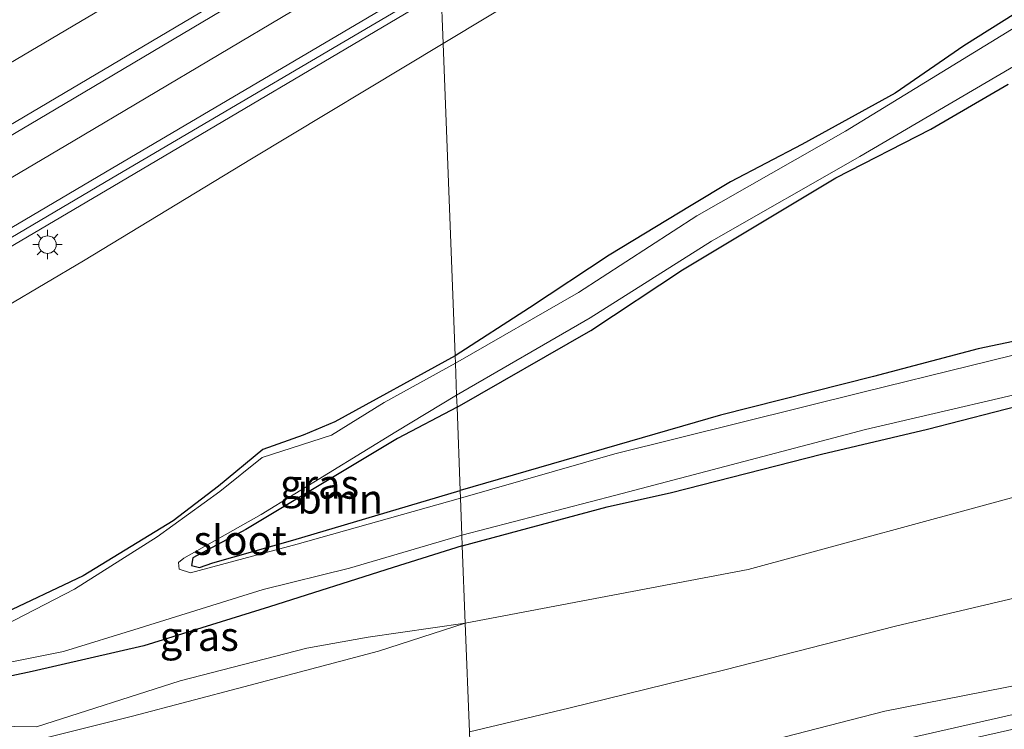
# Model space of a CAD drawing. Units: metres. Extents: x 129993 to 140008, y 437500 to 443752.
# Drawn here: x 130221 to 130306, y 440805 to 440866 of the extents above; entities that cross this region are included whole.
import ezdxf
from ezdxf.enums import TextEntityAlignment as Align

# ---------------------------------------------------------------- set-up
doc = ezdxf.new("R2010")
doc.units = ezdxf.units.M
doc.layers.get('0').update_dxf_attribs({"lineweight": 25})
for name, color, linetype, lineweight in [('B-ME-BV-GELEIDECONSTRUCTIE-GELEIDERAIL-L-B1', 213, 'BV-GELEIDERAIL', 18), ('B-ME-GR-BOOM-GV-B6', 93, 'Continuous', 18), ('B-ME-GW-INSTEEKWATERGANG-L-B1', 10, 'Continuous', 25), ('B-ME-GW-KRUINLIJN-L-B1', 93, 'Continuous', 18), ('B-ME-GW-TEENLIJN-L-B1', 93, 'Continuous', 18), ('B-ME-IE-GRASLAND-GV-B6', 93, 'Continuous', 18), ('B-ME-IE-HULPGEOMETRIE-L-B1', 53, 'Continuous', 18), ('B-ME-IE-MEUBILAIR_WEGMEUBILAIR-LICHTMAST-S-B1', 8, 'Continuous', 18), ('B-ME-OG-WATER-GV-B6', 153, 'Continuous', 18), ('B-ME-VH-VERH_SOORT-BITUMEN-GV-B6', 8, 'IE-TERREINAFSCHEIDING-NATUURLIJK-HOUTWAL', 18), ('B-ME-VW-MARKERING-STREEP-015-L-B1', 7, 'Continuous', 18)]:
    doc.layers.add(name, color=color, linetype=linetype, lineweight=lineweight)
doc.styles.add('NLCS-ISO', font='NLCS-ISO.TTF')
doc.linetypes.add('BV-GELEIDERAIL', pattern='A,10,-3,[108,NLCS.SHX,S=1,R=0,X=0,Y=0],-3', length=16)
doc.linetypes.add('IE-TERREINAFSCHEIDING-NATUURLIJK-HOUTWAL', pattern='A,7,-1.5,[67,NLCS.SHX,S=0.75,R=45,X=0,Y=0],-1.5,7,-1.5,[70,NLCS.SHX,S=0.75,R=0,X=0,Y=0],-1.5', length=20)

# ---------------------------------------------------------------- blocks, each defined once
blk = doc.blocks.new('lantaarnpaal')
for p, q in [((-0.884, 0.884), (-0.53, 0.53)), ((0, 0.75), (0, 1.25)), ((0.53, 0.53), (0.884, 0.884)), ((-0.75, 0), (-1.25, 0)), ((0.75, 0), (1.25, 0)), ((-0.53, -0.53), (-0.884, -0.884)), ((0, -0.75), (0, -1.25)), ((0.53, -0.53), (0.884, -0.884))]:
    blk.add_line(p, q)
blk.add_circle((0, 0), 0.75)

msp = doc.modelspace()

# ---------------------------------------------------------------- linework, layer by layer
at = {"layer": 'B-ME-BV-GELEIDECONSTRUCTIE-GELEIDERAIL-L-B1'}
for points in [[(130000, 440727.8, 3.154), (130030.769, 440745.029, 2.862), (130057.233, 440760.46, 2.423), (130087.054, 440778.083, 2.049), (130120.242, 440797.679, 1.805), (130153.536, 440817.352, 1.785), (130199.396, 440844.439, 1.73), (130246.364, 440872.231, 1.733), (130257.104, 440878.652, 1.728)], [(130000, 440727.8, 3.154), (130030.769, 440745.029, 2.862), (130057.233, 440760.46, 2.423), (130087.054, 440778.083, 2.049), (130120.242, 440797.679, 1.805), (130153.536, 440817.352, 1.785), (130199.396, 440844.439, 1.73), (130246.364, 440872.231, 1.733), (130257.104, 440878.652, 1.728)], [(130000, 440717.267, 3.407), (130001.199, 440717.918, 3.408), (130022.773, 440730.104, 3.246), (130058.518, 440750.832, 2.706), (130081.468, 440764.321, 2.334), (130123.89, 440789.431, 2.063), (130150.237, 440805.041, 1.97), (130185.822, 440826.056, 1.961), (130229.429, 440851.766, 1.926), (130257.496, 440868.363, 1.962)], [(130000, 440717.267, 3.407), (130001.199, 440717.918, 3.408), (130022.773, 440730.104, 3.246), (130058.518, 440750.832, 2.706), (130081.468, 440764.321, 2.334), (130123.89, 440789.431, 2.063), (130150.237, 440805.041, 1.97), (130185.822, 440826.056, 1.961), (130229.429, 440851.766, 1.926), (130257.496, 440868.363, 1.962)], [(130366.289, 440818.571, 7.417), (130363.029, 440818, 7.299), (130360.372, 440817.524, 7.272), (130348.583, 440815.491, 7.3), (130310.737, 440807.658, 7.141), (130284.803, 440801.771, 7.174), (130269.241, 440798.022, 7.21), (130260.245, 440796.078, 7.212)]]:
    msp.add_polyline3d(points, dxfattribs=at)
at = {"layer": 'B-ME-GR-BOOM-GV-B6'}
for points in [[(130258.677, 440837.304, 0.203), (130257.663, 440863.96, 1.118), (130284.754, 440880.276, 1.06), (130294.935, 440885.759, 1.105), (130303.765, 440890.137, 1.043), (130312.826, 440894.172, 1.096)], [(130256.908, 440883.807, 0.407), (130241.768, 440874.785, 0.356), (130221.184, 440862.603, 0.474), (130200.811, 440850.614, 0.572), (130189.708, 440844.179, 0.479), (130186.889, 440850.297, 0.377), (130207.672, 440863.88, 0.322), (130248.964, 440887.037, 0.396), (130256.605, 440891.771, 0.342), (130256.908, 440883.807, 0.407)], [(130308.791, 440867.992, 0.326), (130302.146, 440863.769, 0.272), (130296.27, 440859.733, 0.257), (130288.287, 440855.351, 0.311), (130282.208, 440852.167, 0.43), (130278.847, 440850.138, 0.161), (130271.839, 440845.902, 0.031), (130265.048, 440841.395, 0.156), (130258.677, 440837.304, 0.203)], [(130210.53, 440835.721, 1.171), (130226.926, 440845.419, 1.123), (130241.273, 440854.115, 1.162), (130257.663, 440863.96, 1.118), (130258.677, 440837.304, 0.203), (130248.391, 440831.672, 0.206), (130245.688, 440830.533, 0.206), (130242.255, 440829.292, 0.161), (130238.46, 440826.164, 0.103), (130234.584, 440823.217, 0.091), (130226.894, 440818.499, 0.07), (130219.664, 440815.084, 0.095)], [(130259.115, 440825.796, 0.273), (130258.845, 440832.9, 0.325), (130270.271, 440839.459, 0.443), (130278.102, 440844.647, 0.345), (130291.201, 440852.487, 0.429), (130299.313, 440856.644, 0.38), (130305.923, 440860.49, 0.323)], [(130311.113, 440839.52, 0.366), (130303.365, 440837.907, 0.184), (130294.423, 440835.522, 0.201), (130281.351, 440832.219, 0.287), (130259.115, 440825.796, 0.273)], [(130237.976, 440819.607, 0.201), (130236.855, 440819.23, 0.201), (130236.152, 440819.385, 0.201), (130236.271, 440820.05, 0.201), (130240.792, 440822.473, 0.223), (130253.747, 440830.232, 0.325), (130258.845, 440832.9, 0.325), (130259.115, 440825.796, 0.273), (130244.828, 440821.54, 0.201), (130237.976, 440819.607, 0.201)], [(130259.899, 440805.182, 3.358), (130259.545, 440814.475, 0.994), (130283.708, 440819.058, 1.183), (130307.152, 440825.423, 1.061)], [(130308.604, 440817.098, 3.555), (130296.304, 440814.199, 3.816), (130281.722, 440810.475, 3.728), (130268.383, 440807.198, 3.616), (130259.899, 440805.182, 3.358)], [(130119.12, 440765.513, 1.683), (130131.252, 440771.001, 1.474), (130141.37, 440774.645, 1.33), (130152.138, 440778.537, 1.266), (130162.702, 440782.053, 1.215), (130178.446, 440787.104, 1.087), (130191.811, 440792.056, 0.966), (130200.106, 440795.442, 0.877), (130210.308, 440799.021, 0.922), (130216.365, 440802.425, 0.752), (130222.81, 440804.451, 0.892), (130231.122, 440806.517, 0.865), (130240.627, 440809.037, 0.947), (130252.126, 440812.078, 0.991), (130259.545, 440814.475, 0.994), (130259.899, 440805.182, 3.358)], [(130259.545, 440814.475, 0.994), (130252.126, 440812.078, 0.991), (130240.627, 440809.037, 0.947), (130231.122, 440806.517, 0.865), (130222.81, 440804.451, 0.892), (130216.365, 440802.425, 0.752), (130210.308, 440799.021, 0.922), (130200.106, 440795.442, 0.877), (130191.811, 440792.056, 0.966), (130178.446, 440787.104, 1.087), (130162.702, 440782.053, 1.215), (130152.138, 440778.537, 1.266), (130141.37, 440774.645, 1.33), (130131.252, 440771.001, 1.474), (130119.12, 440765.513, 1.683)], [(130217.307, 440805.697, 0.885), (130222.904, 440805.618, 0.909), (130235.178, 440809.533, 0.909), (130246.018, 440812.317, 1.102), (130251.249, 440813.265, 1.064), (130259.545, 440814.475, 0.994)]]:
    msp.add_polyline3d(points, dxfattribs=at)
at = {"layer": 'B-ME-GW-INSTEEKWATERGANG-L-B1'}
for points in [[(130308.791, 440867.992, 0.326), (130302.146, 440863.769, 0.272), (130296.27, 440859.733, 0.257), (130288.287, 440855.351, 0.311), (130282.208, 440852.167, 0.43), (130278.847, 440850.138, 0.161), (130271.839, 440845.902, 0.031), (130265.048, 440841.395, 0.156), (130258.677, 440837.304, 0.203)], [(130258.845, 440832.9, 0.325), (130270.271, 440839.459, 0.443), (130278.102, 440844.647, 0.345), (130291.201, 440852.487, 0.429), (130299.313, 440856.644, 0.38), (130305.923, 440860.49, 0.323)], [(130311.113, 440839.52, 0.366), (130303.365, 440837.907, 0.184), (130294.423, 440835.522, 0.201), (130281.351, 440832.219, 0.287), (130259.115, 440825.796, 0.273)], [(130258.677, 440837.304, 0.203), (130248.391, 440831.672, 0.206), (130245.688, 440830.533, 0.206), (130242.255, 440829.292, 0.161), (130238.46, 440826.164, 0.103), (130234.584, 440823.217, 0.091), (130226.894, 440818.499, 0.07), (130219.664, 440815.084, 0.095), (130214.283, 440812.185, 0.2), (130210.947, 440810.36, 0.248), (130206.64, 440808.972, 0.26), (130198.947, 440806.124, 0.308), (130190.954, 440803.411, 0.302), (130182.815, 440800.691, 0.581), (130174.434, 440797.595, 0.653), (130163.996, 440793.717, 0.683), (130154.97, 440790.264, 0.781), (130147.327, 440787.089, 0.766), (130138.493, 440783.424, 0.794), (130130.982, 440780.583, 0.935), (130126.282, 440778.959, 1.076)], [(130258.845, 440832.9, 0.325), (130253.747, 440830.232, 0.325), (130240.792, 440822.473, 0.223), (130236.271, 440820.05, 0.201), (130236.152, 440819.385, 0.201), (130236.855, 440819.23, 0.201), (130237.976, 440819.607, 0.201), (130244.828, 440821.54, 0.201), (130259.115, 440825.796, 0.273)], [(130259.294, 440821.073, 0.517), (130271.67, 440824.394, 0.584), (130277.157, 440825.619, 0.582), (130289.988, 440828.889, 0.599), (130299.036, 440831.047, 0.601), (130307.67, 440833.251, 0.553)], [(130259.294, 440821.073, 0.517), (130253.379, 440819.225, 0.661), (130242.809, 440815.855, 0.703), (130232.092, 440812.516, 0.622), (130222.537, 440810.325, 0.545), (130214.103, 440808.547, 0.442)]]:
    msp.add_polyline3d(points, dxfattribs=at)
at = {"layer": 'B-ME-GW-KRUINLIJN-L-B1'}
msp.add_polyline3d([(130364.342, 440819.49, 6.431), (130364.01, 440819.95, 6.432), (130363.154, 440820.499, 6.464), (130362.237, 440820.742, 6.471), (130360.057, 440820.745, 6.469), (130354.727, 440819.55, 6.464), (130335.146, 440815.153, 6.432), (130310.884, 440809.997, 6.266), (130295.38, 440806.953, 6.272), (130279.145, 440802.767, 6.282), (130260.198, 440797.316, 6.346)], dxfattribs=at)
at = {"layer": 'B-ME-GW-TEENLIJN-L-B1'}
msp.add_polyline3d([(130259.545, 440814.475, 0.994), (130252.126, 440812.078, 0.991), (130240.627, 440809.037, 0.947), (130231.122, 440806.517, 0.865), (130222.81, 440804.451, 0.892), (130216.365, 440802.425, 0.752), (130210.308, 440799.021, 0.922), (130200.106, 440795.442, 0.877), (130191.811, 440792.056, 0.966), (130178.446, 440787.104, 1.087), (130162.702, 440782.053, 1.215), (130152.138, 440778.537, 1.266), (130141.37, 440774.645, 1.33), (130131.252, 440771.001, 1.474), (130119.12, 440765.513, 1.683), (130106.494, 440760.444, 2.004)], dxfattribs=at)
at = {"layer": 'B-ME-IE-GRASLAND-GV-B6'}
for points in [[(130312.826, 440894.172, 1.096), (130303.765, 440890.137, 1.043), (130294.935, 440885.759, 1.105), (130284.754, 440880.276, 1.06), (130257.663, 440863.96, 1.118), (130257.471, 440869.012, 1.141), (130285.751, 440886.04, 1.133), (130317.749, 440904.673, 1.132)], [(130248.964, 440887.037, 0.396), (130207.672, 440863.88, 0.322), (130186.889, 440850.297, 0.377), (130189.708, 440844.179, 0.479), (130200.811, 440850.614, 0.572), (130221.184, 440862.603, 0.474), (130241.768, 440874.785, 0.356)], [(130248.964, 440887.037, 0.396), (130207.672, 440863.88, 0.322), (130186.889, 440850.297, 0.377), (130189.708, 440844.179, 0.479), (130200.811, 440850.614, 0.572), (130221.184, 440862.603, 0.474), (130241.768, 440874.785, 0.356)], [(130257.139, 440877.734, 0.944), (130224.449, 440858.295, 0.979), (130181.346, 440832.826, 0.967), (130145.835, 440811.777, 1.022), (130119.448, 440796.24, 1.036)], [(130257.139, 440877.734, 0.944), (130224.449, 440858.295, 0.979), (130181.346, 440832.826, 0.967), (130145.835, 440811.777, 1.022), (130119.448, 440796.24, 1.036)], [(130101.972, 440777.182, 1.327), (130123.77, 440790.147, 1.243), (130150.119, 440805.72, 1.177), (130185.706, 440826.698, 1.201), (130229.346, 440852.482, 1.148), (130257.471, 440869.012, 1.141), (130257.663, 440863.96, 1.118), (130241.273, 440854.115, 1.162), (130226.926, 440845.419, 1.123), (130210.53, 440835.721, 1.171), (130194.925, 440824.625, 1.145), (130174.31, 440811.416, 1.079), (130153.83, 440799.386, 1.127), (130138.226, 440790.05, 1.162), (130117.606, 440777.831, 1.156)], [(130101.972, 440777.182, 1.327), (130123.77, 440790.147, 1.243), (130150.119, 440805.72, 1.177), (130185.706, 440826.698, 1.201), (130229.346, 440852.482, 1.148), (130257.471, 440869.012, 1.141), (130257.663, 440863.96, 1.118), (130241.273, 440854.115, 1.162), (130226.926, 440845.419, 1.123), (130210.53, 440835.721, 1.171), (130194.925, 440824.625, 1.145), (130174.31, 440811.416, 1.079), (130153.83, 440799.386, 1.127), (130138.226, 440790.05, 1.162), (130117.606, 440777.831, 1.156)], [(130311.287, 440868.31, -0.413), (130292.035, 440856.487, -0.413), (130279.343, 440849.265, -0.413), (130269.216, 440842.705, -0.413), (130258.701, 440836.671, -0.413), (130258.677, 440837.304, 0.203), (130265.048, 440841.395, 0.156), (130271.839, 440845.902, 0.031), (130278.847, 440850.138, 0.161), (130282.208, 440852.167, 0.43), (130288.287, 440855.351, 0.311), (130296.27, 440859.733, 0.257), (130302.146, 440863.769, 0.272), (130308.791, 440867.992, 0.326)], [(130258.845, 440832.9, 0.325), (130258.806, 440833.925, -0.413), (130270.23, 440840.552, -0.413), (130280.576, 440847.084, -0.413), (130293.267, 440854.33, -0.413), (130312.847, 440865.802, -0.413)], [(130305.923, 440860.49, 0.323), (130299.313, 440856.644, 0.38), (130291.201, 440852.487, 0.429), (130278.102, 440844.647, 0.345), (130270.271, 440839.459, 0.443), (130258.845, 440832.9, 0.325)], [(130311.69, 440838.658, -0.413), (130293.62, 440834.227, -0.413), (130272.315, 440828.931, -0.413), (130259.14, 440825.137, -0.413), (130259.115, 440825.796, 0.273), (130281.351, 440832.219, 0.287), (130294.423, 440835.522, 0.201), (130303.365, 440837.907, 0.184), (130311.113, 440839.52, 0.366)], [(130219.664, 440815.084, 0.095), (130226.894, 440818.499, 0.07), (130234.584, 440823.217, 0.091), (130238.46, 440826.164, 0.103), (130242.255, 440829.292, 0.161), (130245.688, 440830.533, 0.206), (130248.391, 440831.672, 0.206), (130258.677, 440837.304, 0.203), (130258.701, 440836.671, -0.413), (130252.632, 440833.303, -0.413), (130248.126, 440830.514, -0.413), (130242.19, 440828.619, -0.413), (130238.569, 440825.719, -0.413), (130233.228, 440821.831, -0.413), (130226.152, 440817.358, -0.413), (130217.641, 440812.973, -0.413)], [(130259.294, 440821.073, 0.517), (130259.26, 440821.988, -0.413), (130272.413, 440825.387, -0.413), (130293.754, 440831.012, -0.413), (130311.821, 440835.213, -0.413)], [(130259.14, 440825.137, -0.413), (130245.182, 440821.224, -0.413), (130236.079, 440818.758, -0.413), (130235.112, 440819.085, -0.413), (130235.053, 440819.633, -0.413), (130235.514, 440820.019, -0.413), (130242.108, 440823.738, -0.413), (130253.625, 440830.814, -0.413), (130258.806, 440833.925, -0.413), (130258.845, 440832.9, 0.325), (130253.747, 440830.232, 0.325), (130240.792, 440822.473, 0.223), (130236.271, 440820.05, 0.201), (130236.152, 440819.385, 0.201), (130236.855, 440819.23, 0.201), (130237.976, 440819.607, 0.201), (130244.828, 440821.54, 0.201), (130259.115, 440825.796, 0.273), (130259.14, 440825.137, -0.413)], [(130259.545, 440814.475, 0.994), (130259.294, 440821.073, 0.517), (130271.67, 440824.394, 0.584), (130277.157, 440825.619, 0.582), (130289.988, 440828.889, 0.599), (130299.036, 440831.047, 0.601), (130307.67, 440833.251, 0.553)], [(130307.67, 440833.251, 0.553), (130299.036, 440831.047, 0.601), (130289.988, 440828.889, 0.599), (130277.157, 440825.619, 0.582), (130271.67, 440824.394, 0.584), (130259.294, 440821.073, 0.517)], [(130307.152, 440825.423, 1.061), (130283.708, 440819.058, 1.183), (130259.545, 440814.475, 0.994)], [(130218.069, 440810.607, -0.413), (130225.234, 440812.04, -0.413), (130231.68, 440814.029, -0.413), (130242.289, 440817.328, -0.413), (130249.658, 440819.172, -0.413), (130259.26, 440821.988, -0.413), (130259.294, 440821.073, 0.517)], [(130259.294, 440821.073, 0.517), (130253.379, 440819.225, 0.661), (130242.809, 440815.855, 0.703), (130232.092, 440812.516, 0.622), (130222.537, 440810.325, 0.545), (130214.103, 440808.547, 0.442)], [(130259.545, 440814.475, 0.994), (130251.249, 440813.265, 1.064), (130246.018, 440812.317, 1.102), (130235.178, 440809.533, 0.909), (130222.904, 440805.618, 0.909), (130217.307, 440805.697, 0.885), (130214.343, 440805.972, 0.663), (130214.103, 440808.547, 0.442), (130222.537, 440810.325, 0.545), (130232.092, 440812.516, 0.622), (130242.809, 440815.855, 0.703), (130253.379, 440819.225, 0.661), (130259.294, 440821.073, 0.517), (130259.545, 440814.475, 0.994)], [(130260.287, 440794.973, 6.473), (130260.198, 440797.316, 6.346), (130279.145, 440802.767, 6.282), (130295.38, 440806.953, 6.272), (130310.884, 440809.997, 6.266), (130335.146, 440815.153, 6.432), (130354.727, 440819.55, 6.464), (130360.057, 440820.745, 6.469), (130362.237, 440820.742, 6.471), (130363.154, 440820.499, 6.464), (130364.01, 440819.95, 6.432), (130364.342, 440819.49, 6.431), (130362.904, 440819.239, 6.674), (130363.007, 440818.648, 6.674), (130366.744, 440819.3, 6.674), (130365.837, 440818.017, 6.706), (130349.874, 440814.708, 6.626), (130311.282, 440806.528, 6.521), (130264.824, 440796.016, 6.473), (130260.287, 440794.973, 6.473)], [(130260.198, 440797.316, 6.346), (130259.899, 440805.182, 3.358), (130268.383, 440807.198, 3.616), (130281.722, 440810.475, 3.728), (130296.304, 440814.199, 3.816), (130308.604, 440817.098, 3.555)], [(130310.884, 440809.997, 6.266), (130295.38, 440806.953, 6.272), (130279.145, 440802.767, 6.282), (130260.198, 440797.316, 6.346)]]:
    msp.add_polyline3d(points, dxfattribs=at)
at = {"layer": 'B-ME-IE-HULPGEOMETRIE-L-B1'}
msp.add_polyline3d([(130259.899, 440805.182, 3.358), (130259.545, 440814.475, 0.994), (130259.294, 440821.073, 0.517), (130259.26, 440821.988, -0.413), (130259.14, 440825.137, -0.413), (130259.115, 440825.796, 0.273), (130258.845, 440832.9, 0.325), (130258.806, 440833.925, -0.413), (130258.701, 440836.671, -0.413), (130258.677, 440837.304, 0.203), (130257.663, 440863.96, 1.118), (130257.471, 440869.012, 1.141)], dxfattribs=at)
at = {"layer": 'B-ME-OG-WATER-GV-B6'}
for points in [[(130258.806, 440833.925, -0.413), (130258.701, 440836.671, -0.413), (130269.216, 440842.705, -0.413), (130279.343, 440849.265, -0.413), (130292.035, 440856.487, -0.413), (130311.287, 440868.31, -0.413)], [(130312.847, 440865.802, -0.413), (130293.267, 440854.33, -0.413), (130280.576, 440847.084, -0.413), (130270.23, 440840.552, -0.413), (130258.806, 440833.925, -0.413)], [(130259.26, 440821.988, -0.413), (130259.14, 440825.137, -0.413), (130272.315, 440828.931, -0.413), (130293.62, 440834.227, -0.413), (130311.69, 440838.658, -0.413), (130331.177, 440842.738, -0.413), (130338.9, 440844.374, -0.413), (130354.09, 440847.177, -0.413), (130373.028, 440850.219, -0.413), (130374.686, 440850.222, -0.413), (130375.275, 440850.014, -0.413), (130375.771, 440849.379, -0.413), (130375.779, 440848.544, -0.413), (130375.503, 440847.843, -0.413), (130374.703, 440847.207, -0.413), (130372.851, 440846.895, -0.413), (130354.224, 440843.949, -0.413), (130339.047, 440841.45, -0.413), (130331.36, 440839.839, -0.413), (130311.821, 440835.213, -0.413), (130293.754, 440831.012, -0.413), (130272.413, 440825.387, -0.413), (130259.26, 440821.988, -0.413)], [(130217.641, 440812.973, -0.413), (130226.152, 440817.358, -0.413), (130233.228, 440821.831, -0.413), (130238.569, 440825.719, -0.413), (130242.19, 440828.619, -0.413), (130248.126, 440830.514, -0.413), (130252.632, 440833.303, -0.413), (130258.701, 440836.671, -0.413), (130258.806, 440833.925, -0.413), (130253.625, 440830.814, -0.413), (130242.108, 440823.738, -0.413), (130235.514, 440820.019, -0.413), (130235.053, 440819.633, -0.413), (130235.112, 440819.085, -0.413), (130236.079, 440818.758, -0.413), (130245.182, 440821.224, -0.413), (130259.14, 440825.137, -0.413), (130259.26, 440821.988, -0.413)], [(130259.26, 440821.988, -0.413), (130249.658, 440819.172, -0.413), (130242.289, 440817.328, -0.413), (130231.68, 440814.029, -0.413), (130225.234, 440812.04, -0.413), (130218.069, 440810.607, -0.413)]]:
    msp.add_polyline3d(points, dxfattribs=at)
at = {"layer": 'B-ME-VH-VERH_SOORT-BITUMEN-GV-B6'}
for points in [[(130000, 440726.915, 2.465), (130017.179, 440736.424, 2.305), (130037.563, 440748.12, 1.972), (130053.533, 440757.471, 1.723), (130075.955, 440770.461, 1.348), (130097.325, 440783.151, 1.13), (130119.448, 440796.24, 1.036), (130145.835, 440811.777, 1.022), (130181.346, 440832.826, 0.967), (130224.449, 440858.295, 0.979), (130257.139, 440877.734, 0.944)], [(130000, 440726.915, 2.465), (130017.179, 440736.424, 2.305), (130037.563, 440748.12, 1.972), (130053.533, 440757.471, 1.723), (130075.955, 440770.461, 1.348), (130097.325, 440783.151, 1.13), (130119.448, 440796.24, 1.036), (130145.835, 440811.777, 1.022), (130181.346, 440832.826, 0.967), (130224.449, 440858.295, 0.979), (130257.139, 440877.734, 0.944)], [(130257.471, 440869.012, 1.141), (130229.346, 440852.482, 1.148), (130185.706, 440826.698, 1.201), (130150.119, 440805.72, 1.177), (130123.77, 440790.147, 1.243), (130101.972, 440777.182, 1.327), (130080.205, 440764.329, 1.541), (130058.481, 440751.33, 1.876), (130042.213, 440742.078, 2.146), (130021.83, 440730.345, 2.374), (130000.677, 440718.617, 2.609), (130000, 440718.248, 2.612), (130000, 440726.915, 2.465)], [(130257.471, 440869.012, 1.141), (130229.346, 440852.482, 1.148), (130185.706, 440826.698, 1.201), (130150.119, 440805.72, 1.177), (130123.77, 440790.147, 1.243), (130101.972, 440777.182, 1.327), (130080.205, 440764.329, 1.541), (130058.481, 440751.33, 1.876), (130042.213, 440742.078, 2.146), (130021.83, 440730.345, 2.374), (130000.677, 440718.617, 2.609), (130000, 440718.248, 2.612), (130000, 440726.915, 2.465)]]:
    msp.add_polyline3d(points, dxfattribs=at)
at = {"layer": 'B-ME-VW-MARKERING-STREEP-015-L-B1'}
for points in [[(130000, 440723.364, 2.541), (130018.789, 440733.765, 2.366), (130039.174, 440745.461, 2.033), (130055.144, 440754.811, 1.784), (130077.565, 440767.802, 1.409), (130098.935, 440780.492, 1.191), (130121.059, 440793.58, 1.097), (130147.446, 440809.118, 1.083), (130182.957, 440830.166, 1.028), (130226.06, 440855.635, 1.04), (130257.227, 440874.169, 1.006)], [(130000, 440723.364, 2.541), (130018.789, 440733.765, 2.366), (130039.174, 440745.461, 2.033), (130055.144, 440754.811, 1.784), (130077.565, 440767.802, 1.409), (130098.935, 440780.492, 1.191), (130121.059, 440793.58, 1.097), (130147.446, 440809.118, 1.083), (130182.957, 440830.166, 1.028), (130226.06, 440855.635, 1.04), (130257.227, 440874.169, 1.006)], [(130000, 440719.161, 2.619), (130000.246, 440719.296, 2.618), (130021.399, 440731.024, 2.402), (130041.856, 440742.723, 2.141), (130057.496, 440751.866, 1.882), (130079.81, 440765.009, 1.555), (130101.505, 440777.823, 1.327), (130123.45, 440790.794, 1.24), (130149.765, 440806.292, 1.177), (130185.35, 440827.343, 1.201), (130228.813, 440852.974, 1.148), (130257.439, 440869.854, 1.141)], [(130000, 440719.161, 2.619), (130000.246, 440719.296, 2.618), (130021.399, 440731.024, 2.402), (130041.856, 440742.723, 2.141), (130057.496, 440751.866, 1.882), (130079.81, 440765.009, 1.555), (130101.505, 440777.823, 1.327), (130123.45, 440790.794, 1.24), (130149.765, 440806.292, 1.177), (130185.35, 440827.343, 1.201), (130228.813, 440852.974, 1.148), (130257.439, 440869.854, 1.141)]]:
    msp.add_polyline3d(points, dxfattribs=at)

# ---------------------------------------------------------------- block references
at = {"layer": 'B-ME-IE-MEUBILAIR_WEGMEUBILAIR-LICHTMAST-S-B1', "rotation": 90}
msp.add_blockref('lantaarnpaal', (130223.856, 440846.795, 1.172), dxfattribs=at)

# ---------------------------------------------------------------- texts
at = {"layer": 'B-ME-GR-BOOM-GV-B6', "ltscale": 0.2, "style": 'NLCS-ISO'}
msp.add_text('bmn', height=2.5, dxfattribs=at).set_placement((130248.861, 440825.075), align=Align.MIDDLE_CENTER)
at = {"layer": 'B-ME-IE-GRASLAND-GV-B6', "ltscale": 0.2, "style": 'NLCS-ISO'}
for p in [(130247.096, 440826.342), (130236.824, 440813.345)]:
    msp.add_text('gras', height=2.5, dxfattribs=at).set_placement(p, align=Align.MIDDLE_CENTER)
at = {"layer": 'B-ME-OG-WATER-GV-B6', "ltscale": 0.2, "style": 'NLCS-ISO'}
msp.add_text('sloot', height=2.5, dxfattribs=at).set_placement((130240.313, 440821.546), align=Align.MIDDLE_CENTER)

doc.saveas('drawing.dxf')
